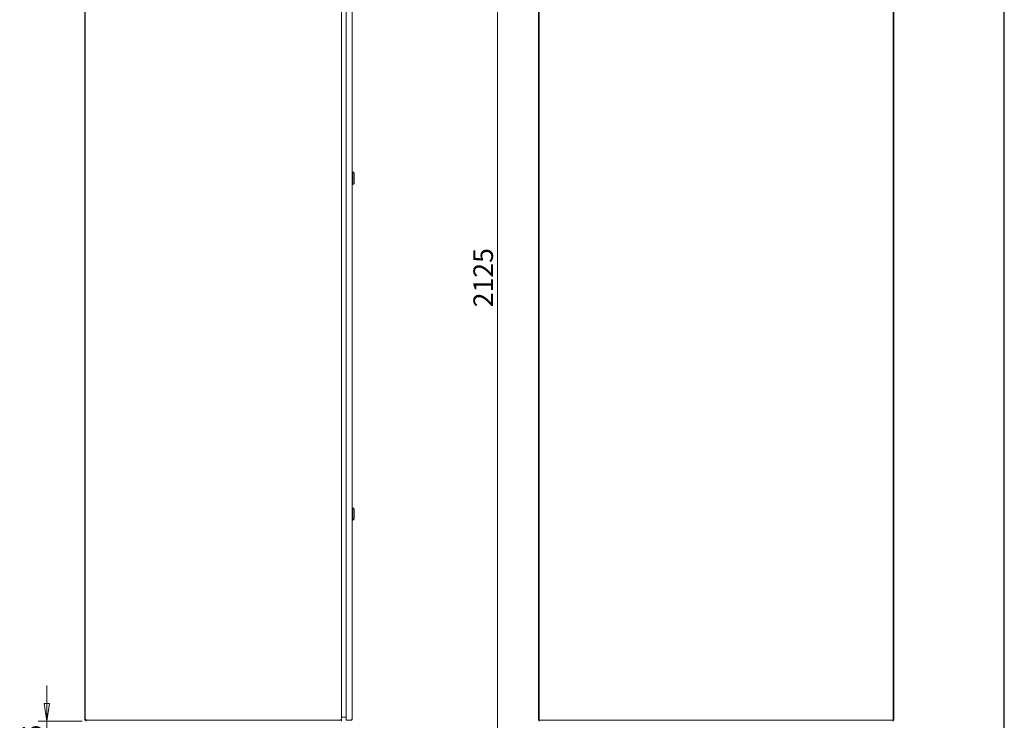
# Model space of a CAD drawing. Units: millimetres. Extents: x 160 to 5780, y 160 to 4040.
# Drawn here: x 3564 to 5780, y 1532 to 3110 of the extents above; entities that cross this region are included whole.
import ezdxf

# ---------------------------------------------------------------- set-up
doc = ezdxf.new("R2010")
doc.units = ezdxf.units.MM
for name, color, linetype, lineweight in [('AM - Border', 7, 'Continuous', 70), ('Dimension 2', 8, 'Continuous', 18), ('Visible (Drawing)', 7, 'Continuous', 5)]:
    doc.layers.add(name, color=color, linetype=linetype, lineweight=lineweight)
doc.styles.add('Arial 220', font='arial.ttf')
doc.dimstyles.new('Default (Drawing)', dxfattribs={"dimscale": 20, "dimtxt": 2.2, "dimasz": 2, "dimexe": 1, "dimexo": 0.5, "dimgap": 0.5, "dimtad": 1, "dimrnd": 1e-08, "dimtxsty": 'Arial 220', "dimblk": 'Filled-1', "dimcen": 0.09, "dimdle": 6, "dimclrd": 256, "dimclre": 256, "dimclrt": 7, "dimazin": 2, "dimtfac": 0.545455, "dimtdec": 0, "dimtmove": 0, "dimatfit": 3, "dimfxl": 0, "dimtolj": 1, "dimtzin": 0, "dimlwd": -1, "dimlwe": -1, "dimarcsym": 0})

# ---------------------------------------------------------------- blocks, each defined once
blk = doc.blocks.new('Borders AM Border')
at = {"layer": 'AM - Border', "lineweight": 25}
blk.add_line((289, 8), (289, 202), dxfattribs=at)
blk = doc.blocks.new('Filled-1')
at = {"color": 0}
for p, q in [((0, 0), (-1, 0.15)), ((-1, 0.15), (-1, -0.15)), ((-1, 0), (0, 0)), ((-1, -0.15), (0, 0))]:
    blk.add_line(p, q, dxfattribs=at)
at = {"color": 0, "flags": 128}
blk.add_lwpolyline([(-1, -0.15), (0, 0), (-1, 0.15), (-1, -0.15)], dxfattribs=at)
at = {"color": 0}
blk.add_solid([(-1, -0.15), (0, 0), (-1, 0.15), (-1, -0.15)], dxfattribs=at)
blk = doc.blocks.new('*D8')
at = {"layer": 'Defpoints', "color": 0}
for p in [(4639.5, 3570.3), (4931.5, 3570.3), (4742.3, 1445.2)]:
    blk.add_point(p, dxfattribs=at)
at = {"layer": 'Dimension 2'}
for p, q in [((4921.5, 3570.3), (4619.5, 3570.3)), ((4639.5, 1485.2), (4639.5, 3530.3)), ((4732.3, 1445.2), (4619.5, 1445.2))]:
    blk.add_line(p, q, dxfattribs=at)
at = {"layer": 'Dimension 2', "xscale": 40, "yscale": 40, "zscale": 40}
for p, rotation in [((4639.5, 3570.3), 90), ((4639.5, 1445.2), 270)]:
    blk.add_blockref('Filled-1', p, dxfattribs=dict(at, rotation=rotation))
at = {"layer": 'Dimension 2', "color": 7, "insert": (4607, 2462.1), "char_height": 44, "attachment_point": 4, "rotation": 90, "style": 'Arial 220'}
blk.add_mtext('\\A1;2125', dxfattribs=at)
blk = doc.blocks.new('*D18')
at = {"layer": 'Defpoints', "color": 0}
for p in [(3625, 1530.4), (3714.5, 1530.4), (3729.5, 1445.2)]:
    blk.add_point(p, dxfattribs=at)
at = {"layer": 'Dimension 2'}
for p, q in [((3625, 1570.4), (3625, 1610.4)), ((3704.5, 1530.4), (3605, 1530.4)), ((3625, 1445.2), (3625, 1530.4)), ((3719.5, 1445.2), (3605, 1445.2)), ((3625, 1405.2), (3625, 1365.2))]:
    blk.add_line(p, q, dxfattribs=at)
at = {"layer": 'Dimension 2', "xscale": 40, "yscale": 40, "zscale": 40}
for p, rotation in [((3625, 1530.4), 270), ((3625, 1445.2), 90)]:
    blk.add_blockref('Filled-1', p, dxfattribs=dict(at, rotation=rotation))
at = {"layer": 'Dimension 2', "color": 7, "insert": (3592.6, 1456.1), "char_height": 44, "attachment_point": 4, "rotation": 90, "style": 'Arial 220'}
blk.add_mtext('\\A1;85', dxfattribs=at)

msp = doc.modelspace()

# ---------------------------------------------------------------- linework, layer by layer
at = {"layer": 'Visible (Drawing)'}
for p, q in [((3709.991, 3765.389), (3709.991, 1534.389)), ((3711.241, 3765.589), (3711.241, 1534.189)), ((3711.241, 1534.389), (3711.241, 3765.389)), ((4288.241, 1534.189), (4288.241, 3765.589)), ((4298.241, 3764.782), (4298.241, 1535.196)), ((4312.241, 3765.489), (4312.241, 1534.489)), ((4731.503, 1534.389), (4731.503, 3765.389)), ((4733.303, 1534.389), (4733.303, 3765.389)), ((5529.703, 3765.389), (5529.703, 1534.389)), ((5531.503, 3765.589), (5531.503, 1534.189)), ((5530.503, 1553.446), (5530.503, 3084.446)), ((4313.241, 2766.712), (4312.241, 2766.712)), ((4313.241, 2766.712), (4313.241, 2738.712)), ((4316.241, 2763.712), (4313.241, 2766.712)), ((4316.241, 2763.712), (4316.241, 2741.712)), ((4313.241, 2738.712), (4312.241, 2738.712)), ((4313.241, 2738.289), (4312.241, 2738.289)), ((4316.241, 2741.712), (4313.241, 2738.712)), ((4316.241, 2741.289), (4313.241, 2738.289)), ((4313.241, 2738.712), (4313.241, 2738.289)), ((4316.241, 2741.712), (4316.241, 2741.289)), ((4313.241, 2010.712), (4312.241, 2010.712)), ((4313.241, 2010.712), (4313.241, 1982.712)), ((4316.241, 2007.712), (4313.241, 2010.712)), ((4316.241, 2007.712), (4316.241, 1985.712)), ((4313.241, 1982.712), (4312.241, 1982.712)), ((4316.241, 1985.712), (4313.241, 1982.712)), ((4732.503, 1532.389), (4732.503, 1552.389)), ((4733.303, 1552.389), (4732.503, 1552.389)), ((3709.991, 1532.389), (3709.991, 1534.389)), ((3709.991, 1532.389), (3711.241, 1532.389)), ((3711.241, 1534.189), (3711.241, 1532.389)), ((3713.041, 1534.189), (3711.241, 1534.189)), ((3712.141, 1532.389), (3711.241, 1532.389)), ((3712.141, 1532.389), (3712.141, 1534.189)), ((3713.041, 1533.639), (3712.491, 1533.639)), ((3712.491, 1532.389), (3713.041, 1532.389)), ((3712.491, 1532.389), (3712.491, 1530.389)), ((3713.041, 1532.389), (3713.041, 1534.189)), ((3713.041, 1532.389), (4174.241, 1532.389)), ((4174.241, 1532.389), (3714.491, 1532.389)), ((4174.241, 1532.389), (4174.241, 1532.577)), ((4174.241, 1532.389), (4286.241, 1532.389)), ((4286.241, 1532.389), (4286.241, 1532.577)), ((4286.241, 1532.389), (4286.441, 1532.389)), ((4288.241, 1534.189), (4286.441, 1534.189)), ((4286.441, 1532.389), (4286.441, 1534.189)), ((4286.441, 1532.389), (4287.341, 1532.389)), ((4287.341, 1534.189), (4287.341, 1532.389)), ((4288.241, 1532.389), (4287.341, 1532.389)), ((4298.241, 1539.489), (4288.241, 1539.489)), ((4288.241, 1532.389), (4288.241, 1534.189)), ((4288.241, 1530.389), (4288.241, 1532.389)), ((4298.241, 1534.489), (4298.241, 1535.196)), ((4298.357, 1534.489), (4298.241, 1534.489)), ((4310.241, 1532.489), (4300.241, 1532.489)), ((4310.241, 1532.489), (4310.241, 1534.489)), ((4310.241, 1534.489), (4312.241, 1534.489)), ((4732.503, 1534.389), (4731.503, 1534.389)), ((4731.503, 1532.489), (4731.503, 1534.389)), ((4731.503, 1532.489), (4732.503, 1532.489)), ((4732.503, 1532.389), (4735.303, 1532.389)), ((4733.303, 1532.389), (4733.303, 1530.389)), ((4733.503, 1532.389), (4733.503, 1533.517)), ((4735.303, 1532.389), (4733.503, 1532.389)), ((4757.053, 1532.389), (4735.303, 1532.389)), ((4757.053, 1532.389), (5126.503, 1532.389)), ((5126.503, 1532.389), (5126.503, 1532.724)), ((5127.503, 1532.389), (5126.503, 1532.389)), ((5127.503, 1532.389), (5127.503, 1532.724)), ((5505.953, 1532.389), (5127.503, 1532.389)), ((5527.703, 1532.389), (5505.953, 1532.389)), ((5529.703, 1532.389), (5527.703, 1532.389)), ((5529.703, 1534.189), (5529.703, 1532.389)), ((5531.503, 1534.189), (5529.703, 1534.189)), ((5529.703, 1530.389), (5529.703, 1532.389)), ((5530.503, 1532.489), (5531.503, 1532.489)), ((5531.503, 1534.189), (5531.503, 1532.489))]:
    msp.add_line(p, q, dxfattribs=at)
for centre, radius, start, end in [((3712.491, 1534.889), 1.25, 253.739795, 270), ((3712.491, 1534.889), 2.5, 261.952154, 270), ((4310.241, 1534.489), 2, 270, 0), ((4310.241, 1534.489), 1, 270, 0), ((4733.503, 1534.389), 2, 180, 240), ((4735.303, 1534.389), 2, 180, 270), ((5527.703, 1534.389), 2, 270, 0), ((5529.703, 1534.189), 1.8, 270, 0), ((5529.703, 1534.189), 0.9, 270, 0)]:
    msp.add_arc(centre, radius, start, end, dxfattribs=at)
for points, knots in [([(4298.241, 1535.196), (4298.241, 1534.436), (4298.654, 1533.672), (4299.403, 1533.051), (4299.652, 1532.845), (4299.937, 1532.654), (4300.241, 1532.489)], [-1, -1, -1, -1, -0.24993487, -0.24993487, -0.24993487, 0, 0, 0, 0]), ([(4299.241, 1532.757), (4298.994, 1532.9), (4298.785, 1533.091), (4298.626, 1533.309), (4298.37, 1533.659), (4298.241, 1534.075), (4298.241, 1534.489)], [-0.684653869, -0.684653869, -0.684653869, -0.684653869, -0.422462157, -0.422462157, -0.422462157, 0, 0, 0, 0]), ([(5531.219, 1533.218), (5531.255, 1533.161), (5531.289, 1533.106), (5531.319, 1533.051), (5531.434, 1532.845), (5531.503, 1532.654), (5531.503, 1532.489)], [-0.315798179, -0.315798179, -0.315798179, -0.315798179, -0.249934873, -0.249934873, -0.249934873, 0, 0, 0, 0])]:
    msp.add_open_spline(points, degree=3, knots=knots, dxfattribs=at)
for points in [[(4300.241, 1532.489), (4299.892, 1532.489), (4299.538, 1532.586), (4299.241, 1532.757)], [(4731.503, 1532.489), (4731.503, 1532.716), (4731.628, 1532.987), (4731.829, 1533.286)], [(5530.272, 1533.484), (5530.188, 1533.708), (5530.088, 1533.945), (5529.978, 1534.188)], [(5530.451, 1534.188), (5530.499, 1534.135), (5530.546, 1534.082), (5530.592, 1534.029)], [(5530.503, 1532.489), (5530.503, 1532.517), (5530.502, 1532.546), (5530.5, 1532.575)]]:
    msp.add_open_spline(points, degree=3, dxfattribs=at)

# ---------------------------------------------------------------- block references
at = {"xscale": 20, "yscale": 20, "zscale": 20}
msp.add_blockref('Borders AM Border', (0, 0), dxfattribs=at)

# ---------------------------------------------------------------- dimensions: what is measured, and where the dimension line sits
at = {"layer": 'Dimension 2'}
for base, p1, p2, override, picture, middle in [((4639.503, 3570.289), (4742.303, 1445.189), (4931.503, 3570.289), {"dimgap": 0.5, "dimdec": 0, "dimtol": 0, "dimlim": 0, "dimtp": 0, "dimtm": 0, "dimtdec": 0, "dimtofl": 0, "dimatfit": 1}, '*D8', (4639.503, 2528.34)), ((3625.031, 1530.389), (3729.491, 1445.189), (3714.491, 1530.389), {"dimdec": 0, "dimatfit": 1}, '*D18', (3625.031, 1487.789))]:
    dim = msp.add_linear_dim(base=base, p1=p1, p2=p2, angle=270, dimstyle='Default (Drawing)', override=override, dxfattribs=at)
    dim.commit()
    dim.dimension.update_dxf_attribs({"geometry": picture, "text_midpoint": middle, "dimtype": 160})

doc.saveas('drawing.dxf')
